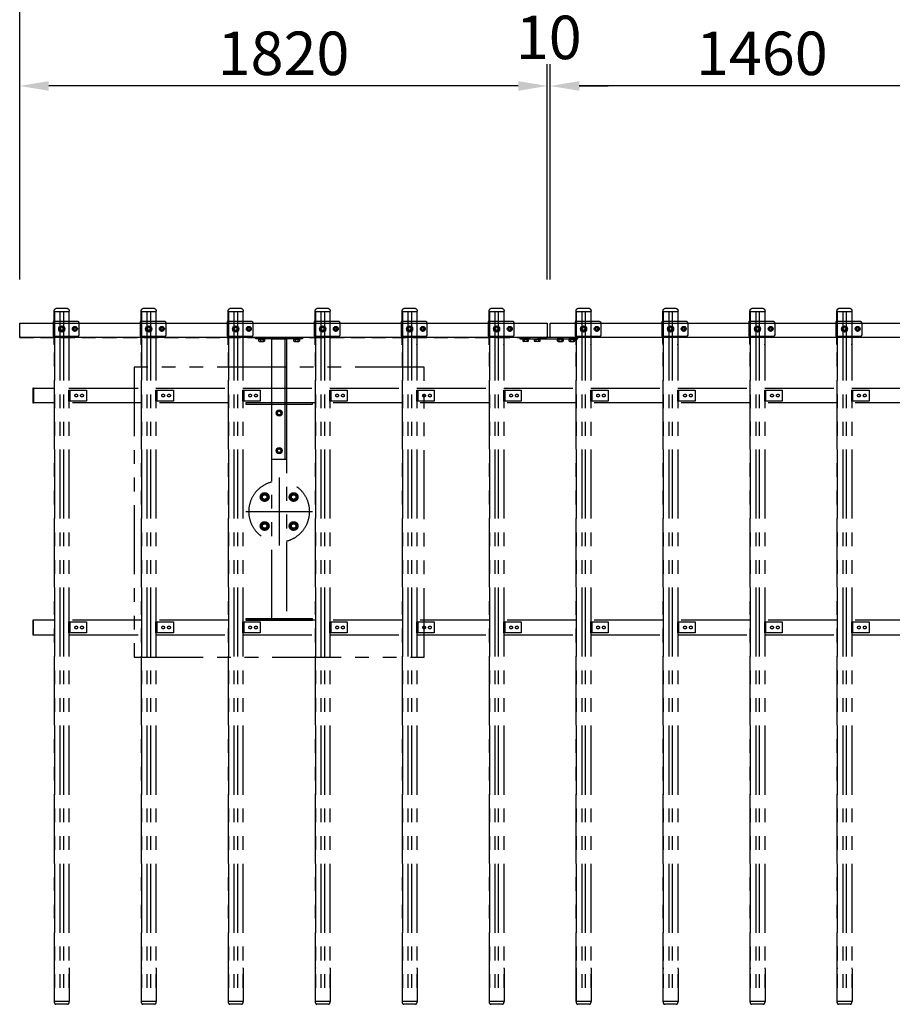
# Model space of a CAD drawing. Extents: x 7535 to 29045, y 18691 to 33541.
# Drawn here: x 9090 to 12100, y 27934 to 31330 of the extents above; entities that cross this region are included whole.
import ezdxf

# ---------------------------------------------------------------- set-up
doc = ezdxf.new("R2010")
doc.units = 0
doc.header["$LTSCALE"] = 15
for name, pattern in [('CENTER2', [28.575, 19.05, -3.175, 3.175, -3.175]), ('HIDDEN2', [4.7625, 3.175, -1.5875]), ('PHANTOM2', [31.75, 15.875, -3.175, 3.175, -3.175, 3.175, -3.175])]:
    doc.linetypes.add(name, pattern=pattern)
doc.layers.get('DEFPOINTS').update_dxf_attribs({"linetype": 'CONTINUOUS'})
for name, color, linetype in [('P002', 181, 'CONTINUOUS'), ('P003', 231, 'CONTINUOUS'), ('P005', 91, 'CONTINUOUS'), ('P006', 141, 'CONTINUOUS'), ('P020', 121, 'CONTINUOUS'), ('P906', 145, 'CONTINUOUS'), ('P909', 55, 'CONTINUOUS'), ('P_1CENTER', 2, 'CONTINUOUS'), ('P_2DIM', 6, 'CONTINUOUS')]:
    doc.layers.add(name, color=color, linetype=linetype)
doc.styles.add('BIGFONT', font='simplex.shx', dxfattribs={"bigfont": 'bigfont.shx'})
doc.dimstyles.new('DIMBIGFONT$0', dxfattribs={"dimscale": 50, "dimtxt": 3, "dimasz": 2, "dimexe": 1.5, "dimexo": 3, "dimgap": 0.75, "dimtad": 1, "dimdec": 1, "dimdsep": 46, "dimtxsty": 'BIGFONT', "dimsah": 1, "dimcen": 0, "dimclrt": 230, "dimadec": 1, "dimazin": 2, "dimtfac": 0.6, "dimtdec": 1, "dimtofl": 0, "dimtmove": 2, "dimatfit": 3, "dimfxl": 0, "dimtvp": 1, "dimtolj": 1, "dimarcsym": 0})

# ---------------------------------------------------------------- blocks, each defined once
blk = doc.blocks.new('*D6')
at = {"layer": 'DEFPOINTS', "color": 0}
for p in [(9089.9, 31101.9), (9089.9, 30283.8), (10909.9, 30283.8)]:
    blk.add_point(p, dxfattribs=at)
at = {"layer": 'P_2DIM', "color": 0, "lineweight": -2}
for p, q in [((9089.9, 30433.8), (9089.9, 31176.9)), ((10909.9, 30433.8), (10909.9, 31176.9)), ((10809.9, 31101.9), (9189.9, 31101.9))]:
    blk.add_line(p, q, dxfattribs=at)
at = {"layer": 'P_2DIM', "color": 0}
for points in [[(9189.9, 31118.5), (9189.9, 31085.2), (9089.9, 31101.9)], [(10809.9, 31118.5), (10809.9, 31085.2), (10909.9, 31101.9)]]:
    blk.add_solid(points, dxfattribs=at)
at = {"layer": 'P_2DIM', "color": 230, "insert": (9999.9, 31214.4), "char_height": 150, "attachment_point": 5, "style": 'BIGFONT'}
blk.add_mtext('\\A1;1820', dxfattribs=at)
blk = doc.blocks.new('*D10')
at = {"layer": 'DEFPOINTS', "color": 0}
for p in [(10909.9, 31101.9), (10909.9, 30283.8), (10919.9, 30283.8)]:
    blk.add_point(p, dxfattribs=at)
at = {"layer": 'P_2DIM', "color": 0, "lineweight": -2}
for p, q in [((10909.9, 30433.8), (10909.9, 31176.9)), ((10919.9, 30433.8), (10919.9, 31176.9)), ((10809.9, 31101.9), (10709.9, 31101.9)), ((11019.9, 31101.9), (11119.9, 31101.9))]:
    blk.add_line(p, q, dxfattribs=at)
at = {"layer": 'P_2DIM', "color": 0}
for points in [[(10809.9, 31118.5), (10809.9, 31085.2), (10909.9, 31101.9)], [(11019.9, 31118.5), (11019.9, 31085.2), (10919.9, 31101.9)]]:
    blk.add_solid(points, dxfattribs=at)
at = {"layer": 'P_2DIM', "color": 230, "insert": (10914.9, 31269.4), "char_height": 150, "attachment_point": 5, "style": 'BIGFONT'}
blk.add_mtext('\\A1;10', dxfattribs=at)
blk = doc.blocks.new('ACADutil02241802-496')
at = {"layer": 'P020'}
blk.add_lwpolyline([(-6.5, 3.8), (-6.5, -3.8), (0, -7.5), (6.5, -3.8), (6.5, 3.8), (0, 7.5)], close=True, dxfattribs=at)
for radius in [8.5, 6.5, 4]:
    blk.add_circle((0, 0), radius, dxfattribs=at)
blk = doc.blocks.new('ACADutil2241802-2435')
at = {"layer": 'P020'}
blk.add_lwpolyline([(-8.5, 4.9), (-8.5, -4.9), (0, -9.8), (8.5, -4.9), (8.5, 4.9), (0, 9.8)], close=True, dxfattribs=at)
for radius in [10.5, 8.5, 5]:
    blk.add_circle((0, 0), radius, dxfattribs=at)
blk = doc.blocks.new('*D9')
at = {"layer": 'DEFPOINTS', "color": 0}
for p in [(10919.9, 31101.9), (10919.9, 30283.8), (12379.9, 30283.8)]:
    blk.add_point(p, dxfattribs=at)
at = {"layer": 'P_2DIM', "color": 0, "lineweight": -2}
for p, q in [((10919.9, 30433.8), (10919.9, 31176.9)), ((12379.9, 30433.8), (12379.9, 31176.9)), ((12279.9, 31101.9), (11019.9, 31101.9))]:
    blk.add_line(p, q, dxfattribs=at)
at = {"layer": 'P_2DIM', "color": 0}
for points in [[(11019.9, 31118.5), (11019.9, 31085.2), (10919.9, 31101.9)], [(12279.9, 31118.5), (12279.9, 31085.2), (12379.9, 31101.9)]]:
    blk.add_solid(points, dxfattribs=at)
at = {"layer": 'P_2DIM', "color": 230, "insert": (11649.9, 31214.4), "char_height": 150, "attachment_point": 5, "style": 'BIGFONT'}
blk.add_mtext('\\A1;1460', dxfattribs=at)
blk = doc.blocks.new('*D14')
at = {"layer": 'DEFPOINTS', "color": 0}
for p in [(17509.9, 31394.9), (9089.9, 30283.8), (17509.9, 30283.8)]:
    blk.add_point(p, dxfattribs=at)
at = {"layer": 'P_2DIM', "color": 0, "lineweight": -2}
for p, q in [((9089.9, 30433.8), (9089.9, 31469.9)), ((17509.9, 30433.8), (17509.9, 31469.9)), ((9189.9, 31394.9), (17409.9, 31394.9))]:
    blk.add_line(p, q, dxfattribs=at)
at = {"layer": 'P_2DIM', "color": 0}
for points in [[(9189.9, 31411.6), (9189.9, 31378.3), (9089.9, 31394.9)], [(17409.9, 31411.6), (17409.9, 31378.3), (17509.9, 31394.9)]]:
    blk.add_solid(points, dxfattribs=at)
at = {"layer": 'P_2DIM', "color": 230, "insert": (13299.9, 31507.4), "char_height": 150, "attachment_point": 5, "style": 'BIGFONT'}
blk.add_mtext('\\A1;8420', dxfattribs=at)

msp = doc.modelspace()

# ---------------------------------------------------------------- linework, layer by layer
at = {"layer": 'P002'}
for p, q in [((9205.43, 30288.79), (9205.43, 30238.79)), ((9290.43, 30288.79), (9205.43, 30288.79)), ((9295.43, 30243.79), (9295.43, 30283.79)), ((9590.43, 30288.79), (9505.43, 30288.79)), ((9505.43, 30288.79), (9505.43, 30238.79)), ((9595.43, 30243.79), (9595.43, 30283.79)), ((9890.43, 30288.79), (9805.43, 30288.79)), ((9805.43, 30288.79), (9805.43, 30238.79)), ((9895.43, 30243.79), (9895.43, 30283.79)), ((10190.43, 30288.79), (10105.43, 30288.79)), ((10105.43, 30288.79), (10105.43, 30238.79)), ((10195.43, 30243.79), (10195.43, 30283.79)), ((10490.43, 30288.79), (10405.43, 30288.79)), ((10405.43, 30288.79), (10405.43, 30238.79)), ((10495.43, 30243.79), (10495.43, 30283.79)), ((10790.43, 30288.79), (10705.43, 30288.79)), ((10705.43, 30288.79), (10705.43, 30238.79)), ((10795.43, 30243.79), (10795.43, 30283.79)), ((11090.43, 30288.79), (11005.43, 30288.79)), ((11005.43, 30288.79), (11005.43, 30238.79)), ((11095.43, 30243.79), (11095.43, 30283.79)), ((11390.43, 30288.79), (11305.43, 30288.79)), ((11305.43, 30288.79), (11305.43, 30238.79)), ((11395.43, 30243.79), (11395.43, 30283.79)), ((11690.43, 30288.79), (11605.43, 30288.79)), ((11605.43, 30288.79), (11605.43, 30238.79)), ((11695.43, 30243.79), (11695.43, 30283.79)), ((11990.43, 30288.79), (11905.43, 30288.79)), ((11905.43, 30288.79), (11905.43, 30238.79)), ((11995.43, 30243.79), (11995.43, 30283.79)), ((9205.43, 30238.79), (9290.43, 30238.79)), ((9505.43, 30238.79), (9590.43, 30238.79)), ((9805.43, 30238.79), (9890.43, 30238.79)), ((10105.43, 30238.79), (10190.43, 30238.79)), ((10405.43, 30238.79), (10490.43, 30238.79)), ((10705.43, 30238.79), (10790.43, 30238.79)), ((11005.43, 30238.79), (11090.43, 30238.79)), ((11305.43, 30238.79), (11390.43, 30238.79)), ((11605.43, 30238.79), (11690.43, 30238.79)), ((11905.43, 30238.79), (11990.43, 30238.79))]:
    msp.add_line(p, q, dxfattribs=at)
for centre, start, end in [((9290.43, 30283.79), 0, 90), ((9590.43, 30283.79), 0, 90), ((9890.43, 30283.79), 0, 90), ((10190.43, 30283.79), 0, 90), ((10490.43, 30283.79), 0, 90), ((10790.43, 30283.79), 0, 90), ((11090.43, 30283.79), 0, 90), ((11390.43, 30283.79), 0, 90), ((11690.43, 30283.79), 0, 90), ((11990.43, 30283.79), 0, 90), ((9290.43, 30243.79), 270, 0), ((9590.43, 30243.79), 270, 0), ((9890.43, 30243.79), 270, 0), ((10190.43, 30243.79), 270, 0), ((10490.43, 30243.79), 270, 0), ((10790.43, 30243.79), 270, 0), ((11090.43, 30243.79), 270, 0), ((11390.43, 30243.79), 270, 0), ((11690.43, 30243.79), 270, 0), ((11990.43, 30243.79), 270, 0)]:
    msp.add_arc(centre, 5, start, end, dxfattribs=at)
at = {"layer": 'P003'}
for p, q in [((9914.43, 30229.29), (9914.43, 30227.29)), ((9935.43, 30229.29), (9914.43, 30229.29)), ((9914.43, 30229.29), (9914.43, 30227.29)), ((9935.43, 30229.29), (9914.43, 30229.29)), ((9914.43, 30227.29), (9935.43, 30227.29)), ((9914.43, 30227.29), (9935.43, 30227.29)), ((9915.11, 30227.29), (9934.74, 30227.29)), ((9915.11, 30221.09), (9915.11, 30227.29)), ((9915.11, 30227.29), (9934.74, 30227.29)), ((9915.11, 30221.09), (9915.11, 30227.29)), ((9917.57, 30220.29), (9932.29, 30220.29)), ((9917.57, 30220.29), (9932.29, 30220.29)), ((9920.02, 30227.29), (9920.02, 30221.09)), ((9920.02, 30227.29), (9920.02, 30221.09)), ((9929.83, 30227.29), (9929.83, 30221.09)), ((9929.83, 30227.29), (9929.83, 30221.09)), ((9934.74, 30227.29), (9934.74, 30221.09)), ((9934.74, 30227.29), (9934.74, 30221.09)), ((9935.43, 30227.29), (9935.43, 30229.29)), ((9935.43, 30227.29), (9935.43, 30229.29)), ((10034.43, 30229.29), (10034.43, 30227.29)), ((10055.43, 30229.29), (10034.43, 30229.29)), ((10034.43, 30229.29), (10034.43, 30227.29)), ((10055.43, 30229.29), (10034.43, 30229.29)), ((10034.43, 30227.29), (10055.43, 30227.29)), ((10034.43, 30227.29), (10055.43, 30227.29)), ((10035.11, 30227.29), (10054.74, 30227.29)), ((10035.11, 30221.09), (10035.11, 30227.29)), ((10035.11, 30227.29), (10054.74, 30227.29)), ((10035.11, 30221.09), (10035.11, 30227.29)), ((10037.57, 30220.29), (10052.29, 30220.29)), ((10037.57, 30220.29), (10052.29, 30220.29)), ((10040.02, 30227.29), (10040.02, 30221.09)), ((10040.02, 30227.29), (10040.02, 30221.09)), ((10049.83, 30227.29), (10049.83, 30221.09)), ((10049.83, 30227.29), (10049.83, 30221.09)), ((10054.74, 30227.29), (10054.74, 30221.09)), ((10054.74, 30227.29), (10054.74, 30221.09)), ((10055.43, 30227.29), (10055.43, 30229.29)), ((10055.43, 30227.29), (10055.43, 30229.29)), ((10824.43, 30229.29), (10845.43, 30229.29)), ((10824.43, 30229.29), (10845.43, 30229.29)), ((10824.43, 30227.29), (10824.43, 30229.29)), ((10824.43, 30227.29), (10824.43, 30229.29)), ((10845.43, 30227.29), (10824.43, 30227.29)), ((10845.43, 30227.29), (10824.43, 30227.29)), ((10844.74, 30227.29), (10825.11, 30227.29)), ((10844.74, 30227.29), (10825.11, 30227.29)), ((10825.11, 30227.29), (10825.11, 30221.09)), ((10825.11, 30227.29), (10825.11, 30221.09)), ((10842.29, 30220.29), (10827.57, 30220.29)), ((10842.29, 30220.29), (10827.57, 30220.29)), ((10830.02, 30227.29), (10830.02, 30221.09)), ((10830.02, 30227.29), (10830.02, 30221.09)), ((10839.83, 30227.29), (10839.83, 30221.09)), ((10839.83, 30227.29), (10839.83, 30221.09)), ((10844.74, 30221.09), (10844.74, 30227.29)), ((10844.74, 30221.09), (10844.74, 30227.29)), ((10845.43, 30229.29), (10845.43, 30227.29)), ((10845.43, 30229.29), (10845.43, 30227.29)), ((10864.43, 30227.29), (10864.43, 30229.29)), ((10864.43, 30229.29), (10885.43, 30229.29)), ((10864.43, 30227.29), (10864.43, 30229.29)), ((10864.43, 30229.29), (10885.43, 30229.29)), ((10885.43, 30227.29), (10864.43, 30227.29)), ((10885.43, 30227.29), (10864.43, 30227.29)), ((10865.11, 30227.29), (10865.11, 30221.09)), ((10884.74, 30227.29), (10865.11, 30227.29)), ((10865.11, 30227.29), (10865.11, 30221.09)), ((10884.74, 30227.29), (10865.11, 30227.29)), ((10882.29, 30220.29), (10867.57, 30220.29)), ((10882.29, 30220.29), (10867.57, 30220.29)), ((10870.02, 30227.29), (10870.02, 30221.09)), ((10870.02, 30227.29), (10870.02, 30221.09)), ((10879.83, 30227.29), (10879.83, 30221.09)), ((10879.83, 30227.29), (10879.83, 30221.09)), ((10884.74, 30221.09), (10884.74, 30227.29)), ((10884.74, 30221.09), (10884.74, 30227.29)), ((10885.43, 30229.29), (10885.43, 30227.29)), ((10885.43, 30229.29), (10885.43, 30227.29)), ((10965.43, 30229.29), (10944.43, 30229.29)), ((10965.43, 30229.29), (10944.43, 30229.29)), ((10944.43, 30229.29), (10944.43, 30227.29)), ((10944.43, 30229.29), (10944.43, 30227.29)), ((10944.43, 30227.29), (10965.43, 30227.29)), ((10944.43, 30227.29), (10965.43, 30227.29)), ((10945.11, 30227.29), (10964.74, 30227.29)), ((10945.11, 30221.09), (10945.11, 30227.29)), ((10945.11, 30227.29), (10964.74, 30227.29)), ((10945.11, 30221.09), (10945.11, 30227.29)), ((10947.57, 30220.29), (10962.29, 30220.29)), ((10947.57, 30220.29), (10962.29, 30220.29)), ((10950.02, 30227.29), (10950.02, 30221.09)), ((10950.02, 30227.29), (10950.02, 30221.09)), ((10959.83, 30227.29), (10959.83, 30221.09)), ((10959.83, 30227.29), (10959.83, 30221.09)), ((10964.74, 30227.29), (10964.74, 30221.09)), ((10964.74, 30227.29), (10964.74, 30221.09)), ((10965.43, 30227.29), (10965.43, 30229.29)), ((10965.43, 30227.29), (10965.43, 30229.29)), ((11005.43, 30229.29), (10984.43, 30229.29)), ((11005.43, 30229.29), (10984.43, 30229.29)), ((10984.43, 30229.29), (10984.43, 30227.29)), ((11005.43, 30229.29), (10984.43, 30229.29)), ((10984.43, 30229.29), (10984.43, 30227.29)), ((11005.43, 30229.29), (10984.43, 30229.29)), ((10984.43, 30227.29), (11005.43, 30227.29)), ((10984.43, 30227.29), (11005.43, 30227.29)), ((10985.11, 30227.29), (11004.74, 30227.29)), ((10985.11, 30221.09), (10985.11, 30227.29)), ((10985.11, 30227.29), (11004.74, 30227.29)), ((10985.11, 30221.09), (10985.11, 30227.29)), ((10987.57, 30220.29), (11002.29, 30220.29)), ((10987.57, 30220.29), (11002.29, 30220.29)), ((10990.02, 30227.29), (10990.02, 30221.09)), ((10990.02, 30227.29), (10990.02, 30221.09)), ((10999.83, 30227.29), (10999.83, 30221.09)), ((10999.83, 30227.29), (10999.83, 30221.09)), ((11004.74, 30227.29), (11004.74, 30221.09)), ((11004.74, 30227.29), (11004.74, 30221.09)), ((11005.43, 30227.29), (11005.43, 30229.29)), ((11005.43, 30227.29), (11005.43, 30229.29))]:
    msp.add_line(p, q, dxfattribs=at)
for centre, radius, start, end in [((9917.57, 30224.46), 4.16, 233.88464, 306.11536), ((9917.57, 30224.46), 4.16, 233.88464, 306.11536), ((9924.93, 30235.74), 15.45, 251.48256, 288.51744), ((9924.93, 30235.74), 15.45, 251.48256, 288.51744), ((9932.29, 30224.46), 4.16, 233.88464, 306.11536), ((9932.29, 30224.46), 4.16, 233.88464, 306.11536), ((10037.57, 30224.46), 4.16, 233.88464, 306.11536), ((10037.57, 30224.46), 4.16, 233.88464, 306.11536), ((10044.93, 30235.74), 15.45, 251.48256, 288.51744), ((10044.93, 30235.74), 15.45, 251.48256, 288.51744), ((10052.29, 30224.46), 4.16, 233.88464, 306.11536), ((10052.29, 30224.46), 4.16, 233.88464, 306.11536), ((10827.57, 30224.46), 4.16, 233.88464, 306.11536), ((10827.57, 30224.46), 4.16, 233.88464, 306.11536), ((10834.93, 30235.74), 15.45, 251.48256, 288.51744), ((10834.93, 30235.74), 15.45, 251.48256, 288.51744), ((10842.29, 30224.46), 4.16, 233.88464, 306.11536), ((10842.29, 30224.46), 4.16, 233.88464, 306.11536), ((10867.57, 30224.46), 4.16, 233.88464, 306.11536), ((10867.57, 30224.46), 4.16, 233.88464, 306.11536), ((10874.93, 30235.74), 15.45, 251.48256, 288.51744), ((10874.93, 30235.74), 15.45, 251.48256, 288.51744), ((10882.29, 30224.46), 4.16, 233.88464, 306.11536), ((10882.29, 30224.46), 4.16, 233.88464, 306.11536), ((10947.57, 30224.46), 4.16, 233.88464, 306.11536), ((10947.57, 30224.46), 4.16, 233.88464, 306.11536), ((10954.93, 30235.74), 15.45, 251.48256, 288.51744), ((10954.93, 30235.74), 15.45, 251.48256, 288.51744), ((10962.29, 30224.46), 4.16, 233.88464, 306.11536), ((10962.29, 30224.46), 4.16, 233.88464, 306.11536), ((10987.57, 30224.46), 4.16, 233.88464, 306.11536), ((10987.57, 30224.46), 4.16, 233.88464, 306.11536), ((10994.93, 30235.74), 15.45, 251.48256, 288.51744), ((10994.93, 30235.74), 15.45, 251.48256, 288.51744), ((11002.29, 30224.46), 4.16, 233.88464, 306.11536), ((11002.29, 30224.46), 4.16, 233.88464, 306.11536)]:
    msp.add_arc(centre, radius, start, end, dxfattribs=at)
at = {"layer": 'P005'}
for p, q in [((11014.93, 30233.79), (10814.93, 30233.79)), ((10814.93, 30233.79), (10814.93, 30229.29)), ((11014.93, 30229.29), (11014.93, 30233.79)), ((10814.93, 30229.29), (11014.93, 30229.29))]:
    msp.add_line(p, q, dxfattribs=at)
for points in [[(9976.43, 29978.7), (9976.43, 29968.88), (9984.93, 29963.98), (9993.43, 29968.88), (9993.43, 29978.7), (9984.93, 29983.61)], [(9976.43, 29848.7), (9976.43, 29838.88), (9984.93, 29833.98), (9993.43, 29838.88), (9993.43, 29848.7), (9984.93, 29853.61)]]:
    msp.add_lwpolyline(points, close=True, dxfattribs=at)
for centre, radius in [((9984.93, 29973.79), 10.5), ((9984.93, 29973.79), 8.5), ((9984.93, 29843.79), 10.5), ((9984.93, 29843.79), 8.5)]:
    msp.add_circle(centre, radius, dxfattribs=at)
at = {"layer": 'P006'}
for p, q in [((9089.93, 30283.79), (10909.93, 30283.79)), ((9089.93, 30233.79), (9089.93, 30283.79)), ((10909.93, 30283.79), (10909.93, 30233.79)), ((10909.93, 30233.79), (9089.93, 30233.79)), ((9904.93, 30229.29), (9904.93, 30233.79)), ((9904.93, 30233.79), (10064.93, 30233.79)), ((10064.93, 30233.79), (10064.93, 30229.29)), ((10064.93, 30229.29), (9904.93, 30229.29))]:
    msp.add_line(p, q, dxfattribs=at)
for points in [[(10919.93, 30283.79), (12379.93, 30283.79), (12379.93, 30233.79), (10919.93, 30233.79)], [(9959.93, 30229.29), (10009.93, 30229.29), (10009.93, 29813.79), (9959.93, 29813.79)], [(10005.93, 30229.29), (10009.93, 30229.29), (10009.93, 29813.79), (10005.93, 29813.79)]]:
    msp.add_lwpolyline(points, close=True, dxfattribs=at)
for centre in [(9984.93, 29973.79), (9984.93, 29843.79)]:
    msp.add_circle(centre, 6, dxfattribs=at)
at = {"layer": 'P906', "linetype": 'HIDDEN2'}
for p, q in [((9089.93, 30237.79), (9089.93, 30233.79)), ((9089.93, 30233.79), (10909.93, 30233.79)), ((10909.93, 30233.79), (10909.93, 30237.79))]:
    msp.add_line(p, q, dxfattribs=at)
at = {"layer": 'P909', "linetype": 'PHANTOM2'}
for p, q in [((9254.92, 30333.79), (9214.92, 30333.79)), ((9554.92, 30333.79), (9514.92, 30333.79)), ((9854.92, 30333.79), (9814.92, 30333.79)), ((10154.92, 30333.79), (10114.92, 30333.79)), ((10454.92, 30333.79), (10414.92, 30333.79)), ((10754.92, 30333.79), (10714.92, 30333.79)), ((11054.92, 30333.79), (11014.92, 30333.79)), ((11354.92, 30333.79), (11314.92, 30333.79)), ((11654.92, 30333.79), (11614.92, 30333.79)), ((11954.92, 30333.79), (11914.92, 30333.79)), ((9208.92, 30213.61), (9208.92, 30324.4)), ((9209.92, 30323.81), (9209.92, 27943.81)), ((9209.92, 27943.81), (9209.92, 30323.81)), ((9209.92, 30323.81), (9259.92, 30323.81)), ((9228.92, 30323.81), (9228.92, 27943.81)), ((9240.92, 30323.81), (9240.92, 27943.81)), ((9259.92, 30323.81), (9259.92, 27943.81)), ((9259.92, 30323.81), (9259.92, 27943.81)), ((9260.92, 30213.61), (9260.92, 30324.4)), ((9508.92, 30213.61), (9508.92, 30324.4)), ((9509.92, 30323.81), (9509.92, 27943.81)), ((9509.92, 27943.81), (9509.92, 30323.81)), ((9509.92, 30323.81), (9559.92, 30323.81)), ((9528.92, 30323.81), (9528.92, 27943.81)), ((9540.92, 30323.81), (9540.92, 27943.81)), ((9559.92, 30323.81), (9559.92, 27943.81)), ((9559.92, 30323.81), (9559.92, 27943.81)), ((9560.92, 30213.61), (9560.92, 30324.4)), ((9808.92, 30213.61), (9808.92, 30324.4)), ((9809.92, 30323.81), (9809.92, 27943.81)), ((9809.92, 27943.81), (9809.92, 30323.81)), ((9809.92, 30323.81), (9859.92, 30323.81)), ((9828.92, 30323.81), (9828.92, 27943.81)), ((9840.92, 30323.81), (9840.92, 27943.81)), ((9859.92, 30323.81), (9859.92, 27943.81)), ((9859.92, 30323.81), (9859.92, 27943.81)), ((9860.92, 30213.61), (9860.92, 30324.4)), ((10108.92, 30213.61), (10108.92, 30324.4)), ((10109.92, 30323.81), (10109.92, 27943.81)), ((10109.92, 27943.81), (10109.92, 30323.81)), ((10109.92, 30323.81), (10159.92, 30323.81)), ((10128.92, 30323.81), (10128.92, 27943.81)), ((10140.92, 30323.81), (10140.92, 27943.81)), ((10159.92, 30323.81), (10159.92, 27943.81)), ((10159.92, 30323.81), (10159.92, 27943.81)), ((10160.92, 30213.61), (10160.92, 30324.4)), ((10408.92, 30213.61), (10408.92, 30324.4)), ((10409.92, 30323.81), (10409.92, 27943.81)), ((10409.92, 27943.81), (10409.92, 30323.81)), ((10409.92, 30323.81), (10459.92, 30323.81)), ((10428.92, 30323.81), (10428.92, 27943.81)), ((10440.92, 30323.81), (10440.92, 27943.81)), ((10459.92, 30323.81), (10459.92, 27943.81)), ((10459.92, 30323.81), (10459.92, 27943.81)), ((10460.92, 30213.61), (10460.92, 30324.4)), ((10708.92, 30213.61), (10708.92, 30324.4)), ((10709.92, 30323.81), (10709.92, 27943.81)), ((10709.92, 27943.81), (10709.92, 30323.81)), ((10709.92, 30323.81), (10759.92, 30323.81)), ((10728.92, 30323.81), (10728.92, 27943.81)), ((10740.92, 30323.81), (10740.92, 27943.81)), ((10759.92, 30323.81), (10759.92, 27943.81)), ((10759.92, 30323.81), (10759.92, 27943.81)), ((10760.92, 30213.61), (10760.92, 30324.4)), ((11008.92, 30213.61), (11008.92, 30324.4)), ((11009.92, 30323.81), (11009.92, 27943.81)), ((11009.92, 27943.81), (11009.92, 30323.81)), ((11009.92, 30323.81), (11059.92, 30323.81)), ((11028.92, 30323.81), (11028.92, 27943.81)), ((11040.92, 30323.81), (11040.92, 27943.81)), ((11059.92, 30323.81), (11059.92, 27943.81)), ((11059.92, 30323.81), (11059.92, 27943.81)), ((11060.92, 30213.61), (11060.92, 30324.4)), ((11308.92, 30213.61), (11308.92, 30324.4)), ((11309.92, 30323.81), (11309.92, 27943.81)), ((11309.92, 27943.81), (11309.92, 30323.81)), ((11309.92, 30323.81), (11359.92, 30323.81)), ((11328.92, 30323.81), (11328.92, 27943.81)), ((11340.92, 30323.81), (11340.92, 27943.81)), ((11359.92, 30323.81), (11359.92, 27943.81)), ((11359.92, 30323.81), (11359.92, 27943.81)), ((11360.92, 30213.61), (11360.92, 30324.4)), ((11608.92, 30213.61), (11608.92, 30324.4)), ((11609.92, 30323.81), (11609.92, 27943.81)), ((11609.92, 27943.81), (11609.92, 30323.81)), ((11609.92, 30323.81), (11659.92, 30323.81)), ((11628.92, 30323.81), (11628.92, 27943.81)), ((11640.92, 30323.81), (11640.92, 27943.81)), ((11659.92, 30323.81), (11659.92, 27943.81)), ((11659.92, 30323.81), (11659.92, 27943.81)), ((11660.92, 30213.61), (11660.92, 30324.4)), ((11908.92, 30213.61), (11908.92, 30324.4)), ((11909.92, 30323.81), (11909.92, 27943.81)), ((11909.92, 27943.81), (11909.92, 30323.81)), ((11909.92, 30323.81), (11959.92, 30323.81)), ((11928.92, 30323.81), (11928.92, 27943.81)), ((11940.92, 30323.81), (11940.92, 27943.81)), ((11959.92, 30323.81), (11959.92, 27943.81)), ((11959.92, 30323.81), (11959.92, 27943.81)), ((11960.92, 30213.61), (11960.92, 30324.4)), ((10484.92, 30131.61), (9484.92, 30131.61)), ((9484.92, 30131.61), (9484.92, 29131.61)), ((10484.92, 29131.61), (10484.92, 30131.61)), ((9134.93, 30058.29), (9134.93, 30009.29)), ((9137.23, 30059.29), (9135.93, 30059.29)), ((9137.43, 30008.49), (9137.43, 30059.09)), ((9137.43, 30058.79), (9137.93, 30058.79)), ((9137.93, 30058.79), (9137.93, 30008.79)), ((9137.93, 30058.79), (9209.92, 30058.79)), ((9137.93, 30008.79), (9137.93, 30058.79)), ((9259.92, 30058.79), (9509.92, 30058.79)), ((9259.92, 30052.79), (9319.92, 30052.79)), ((9259.92, 30014.79), (9259.92, 30052.79)), ((9262.92, 30052.79), (9262.92, 30014.79)), ((9319.92, 30052.79), (9319.92, 30014.79)), ((9559.92, 30058.79), (9809.92, 30058.79)), ((9559.92, 30052.79), (9619.92, 30052.79)), ((9559.92, 30014.79), (9559.92, 30052.79)), ((9562.92, 30052.79), (9562.92, 30014.79)), ((9619.92, 30052.79), (9619.92, 30014.79)), ((9859.92, 30058.79), (10109.92, 30058.79)), ((9859.92, 30052.79), (9919.92, 30052.79)), ((9859.92, 30014.79), (9859.92, 30052.79)), ((9862.92, 30052.79), (9862.92, 30014.79)), ((9919.92, 30052.79), (9919.92, 30014.79)), ((10159.92, 30058.79), (10409.92, 30058.79)), ((10159.92, 30052.79), (10219.92, 30052.79)), ((10159.92, 30014.79), (10159.92, 30052.79)), ((10162.92, 30052.79), (10162.92, 30014.79)), ((10219.92, 30052.79), (10219.92, 30014.79)), ((10459.92, 30058.79), (10709.92, 30058.79)), ((10459.92, 30052.79), (10519.92, 30052.79)), ((10459.92, 30014.79), (10459.92, 30052.79)), ((10462.92, 30052.79), (10462.92, 30014.79)), ((10519.92, 30052.79), (10519.92, 30014.79)), ((10759.92, 30058.79), (11009.92, 30058.79)), ((10759.92, 30052.79), (10819.92, 30052.79)), ((10759.92, 30014.79), (10759.92, 30052.79)), ((10762.92, 30052.79), (10762.92, 30014.79)), ((10819.92, 30052.79), (10819.92, 30014.79)), ((11059.92, 30058.79), (11309.92, 30058.79)), ((11059.92, 30052.79), (11119.92, 30052.79)), ((11059.92, 30014.79), (11059.92, 30052.79)), ((11062.92, 30052.79), (11062.92, 30014.79)), ((11119.92, 30052.79), (11119.92, 30014.79)), ((11359.92, 30058.79), (11609.92, 30058.79)), ((11359.92, 30052.79), (11419.92, 30052.79)), ((11359.92, 30014.79), (11359.92, 30052.79)), ((11362.92, 30052.79), (11362.92, 30014.79)), ((11419.92, 30052.79), (11419.92, 30014.79)), ((11659.92, 30058.79), (11909.92, 30058.79)), ((11659.92, 30052.79), (11719.92, 30052.79)), ((11659.92, 30014.79), (11659.92, 30052.79)), ((11662.92, 30052.79), (11662.92, 30014.79)), ((11719.92, 30052.79), (11719.92, 30014.79)), ((11959.92, 30058.79), (12209.92, 30058.79)), ((11959.92, 30052.79), (12019.92, 30052.79)), ((11959.92, 30014.79), (11959.92, 30052.79)), ((11962.92, 30052.79), (11962.92, 30014.79)), ((12019.92, 30052.79), (12019.92, 30014.79)), ((9135.93, 30008.29), (9137.23, 30008.29)), ((9137.43, 30008.79), (9137.93, 30008.79)), ((9209.92, 30008.79), (9137.93, 30008.79)), ((9319.92, 30014.79), (9259.92, 30014.79)), ((9509.92, 30008.79), (9259.92, 30008.79)), ((9619.92, 30014.79), (9559.92, 30014.79)), ((9809.92, 30008.79), (9559.92, 30008.79)), ((9919.92, 30014.79), (9859.92, 30014.79)), ((10109.92, 30008.79), (9859.92, 30008.79)), ((10099.92, 30008.79), (9869.92, 30008.79)), ((9869.92, 30008.79), (9869.92, 30004.29)), ((9869.92, 30004.29), (10099.92, 30004.29)), ((9959.92, 29263.29), (9959.92, 30004.29)), ((10009.92, 30004.29), (10009.92, 29263.29)), ((10099.92, 30004.29), (10099.92, 30008.79)), ((10219.92, 30014.79), (10159.92, 30014.79)), ((10409.92, 30008.79), (10159.92, 30008.79)), ((10519.92, 30014.79), (10459.92, 30014.79)), ((10709.92, 30008.79), (10459.92, 30008.79)), ((10819.92, 30014.79), (10759.92, 30014.79)), ((11009.92, 30008.79), (10759.92, 30008.79)), ((11119.92, 30014.79), (11059.92, 30014.79)), ((11309.92, 30008.79), (11059.92, 30008.79)), ((11419.92, 30014.79), (11359.92, 30014.79)), ((11609.92, 30008.79), (11359.92, 30008.79)), ((11719.92, 30014.79), (11659.92, 30014.79)), ((11909.92, 30008.79), (11659.92, 30008.79)), ((12019.92, 30014.79), (11959.92, 30014.79)), ((12209.92, 30008.79), (11959.92, 30008.79)), ((9934.92, 29697.65), (9922.92, 29690.72)), ((9922.92, 29690.72), (9922.92, 29676.86)), ((9946.92, 29690.72), (9934.92, 29697.65)), ((9946.92, 29676.86), (9946.92, 29690.72)), ((10034.92, 29697.65), (10022.92, 29690.72)), ((10022.92, 29690.72), (10022.92, 29676.86)), ((10046.92, 29690.72), (10034.92, 29697.65)), ((10046.92, 29676.86), (10046.92, 29690.72)), ((9922.92, 29676.86), (9934.92, 29669.94)), ((9934.92, 29669.94), (9946.92, 29676.86)), ((10022.92, 29676.86), (10034.92, 29669.94)), ((10034.92, 29669.94), (10046.92, 29676.86)), ((9934.92, 29597.65), (9922.92, 29590.72)), ((9922.92, 29590.72), (9922.92, 29576.86)), ((9946.92, 29590.72), (9934.92, 29597.65)), ((9946.92, 29576.86), (9946.92, 29590.72)), ((10034.92, 29597.65), (10022.92, 29590.72)), ((10022.92, 29590.72), (10022.92, 29576.86)), ((10046.92, 29590.72), (10034.92, 29597.65)), ((10046.92, 29576.86), (10046.92, 29590.72)), ((9922.92, 29576.86), (9934.92, 29569.94)), ((9934.92, 29569.94), (9946.92, 29576.86)), ((10022.92, 29576.86), (10034.92, 29569.94)), ((10034.92, 29569.94), (10046.92, 29576.86)), ((9134.93, 29258.29), (9134.93, 29209.29)), ((9137.23, 29259.29), (9135.93, 29259.29)), ((9137.43, 29208.49), (9137.43, 29259.09)), ((9137.43, 29258.79), (9137.93, 29258.79)), ((9137.93, 29208.79), (9137.93, 29258.79)), ((9209.92, 29258.79), (9137.93, 29258.79)), ((9137.93, 29208.79), (9137.93, 29258.79)), ((9509.92, 29258.79), (9259.92, 29258.79)), ((9259.92, 29252.79), (9319.92, 29252.79)), ((9259.92, 29214.79), (9259.92, 29252.79)), ((9259.92, 29252.79), (9319.92, 29252.79)), ((9259.92, 29214.79), (9259.92, 29252.79)), ((9262.92, 29252.79), (9262.92, 29214.79)), ((9262.92, 29252.79), (9262.92, 29214.79)), ((9319.92, 29252.79), (9319.92, 29214.79)), ((9319.92, 29252.79), (9319.92, 29214.79)), ((9809.92, 29258.79), (9559.92, 29258.79)), ((9559.92, 29252.79), (9619.92, 29252.79)), ((9559.92, 29214.79), (9559.92, 29252.79)), ((9559.92, 29252.79), (9619.92, 29252.79)), ((9559.92, 29214.79), (9559.92, 29252.79)), ((9562.92, 29252.79), (9562.92, 29214.79)), ((9562.92, 29252.79), (9562.92, 29214.79)), ((9619.92, 29252.79), (9619.92, 29214.79)), ((9619.92, 29252.79), (9619.92, 29214.79)), ((10109.92, 29258.79), (9859.92, 29258.79)), ((9859.92, 29252.79), (9919.92, 29252.79)), ((9859.92, 29214.79), (9859.92, 29252.79)), ((9859.92, 29252.79), (9919.92, 29252.79)), ((9859.92, 29214.79), (9859.92, 29252.79)), ((9862.92, 29252.79), (9862.92, 29214.79)), ((9862.92, 29252.79), (9862.92, 29214.79)), ((10099.92, 29263.29), (9869.92, 29263.29)), ((9869.92, 29263.29), (9869.92, 29258.79)), ((9869.92, 29258.79), (10099.92, 29258.79)), ((9919.92, 29252.79), (9919.92, 29214.79)), ((9919.92, 29252.79), (9919.92, 29214.79)), ((10099.92, 29258.79), (10099.92, 29263.29)), ((10409.92, 29258.79), (10159.92, 29258.79)), ((10159.92, 29252.79), (10219.92, 29252.79)), ((10159.92, 29214.79), (10159.92, 29252.79)), ((10159.92, 29252.79), (10219.92, 29252.79)), ((10159.92, 29214.79), (10159.92, 29252.79)), ((10162.92, 29252.79), (10162.92, 29214.79)), ((10162.92, 29252.79), (10162.92, 29214.79)), ((10219.92, 29252.79), (10219.92, 29214.79)), ((10219.92, 29252.79), (10219.92, 29214.79)), ((10709.92, 29258.79), (10459.92, 29258.79)), ((10459.92, 29252.79), (10519.92, 29252.79)), ((10459.92, 29214.79), (10459.92, 29252.79)), ((10459.92, 29252.79), (10519.92, 29252.79)), ((10459.92, 29214.79), (10459.92, 29252.79)), ((10462.92, 29252.79), (10462.92, 29214.79)), ((10462.92, 29252.79), (10462.92, 29214.79)), ((10519.92, 29252.79), (10519.92, 29214.79)), ((10519.92, 29252.79), (10519.92, 29214.79)), ((11009.92, 29258.79), (10759.92, 29258.79)), ((10759.92, 29252.79), (10819.92, 29252.79)), ((10759.92, 29214.79), (10759.92, 29252.79)), ((10759.92, 29252.79), (10819.92, 29252.79)), ((10759.92, 29214.79), (10759.92, 29252.79)), ((10762.92, 29252.79), (10762.92, 29214.79)), ((10762.92, 29252.79), (10762.92, 29214.79)), ((10819.92, 29252.79), (10819.92, 29214.79)), ((10819.92, 29252.79), (10819.92, 29214.79)), ((11309.92, 29258.79), (11059.92, 29258.79)), ((11059.92, 29252.79), (11119.92, 29252.79)), ((11059.92, 29214.79), (11059.92, 29252.79)), ((11059.92, 29252.79), (11119.92, 29252.79)), ((11059.92, 29214.79), (11059.92, 29252.79)), ((11062.92, 29252.79), (11062.92, 29214.79)), ((11062.92, 29252.79), (11062.92, 29214.79)), ((11119.92, 29252.79), (11119.92, 29214.79)), ((11119.92, 29252.79), (11119.92, 29214.79)), ((11609.92, 29258.79), (11359.92, 29258.79)), ((11359.92, 29252.79), (11419.92, 29252.79)), ((11359.92, 29214.79), (11359.92, 29252.79)), ((11359.92, 29252.79), (11419.92, 29252.79)), ((11359.92, 29214.79), (11359.92, 29252.79)), ((11362.92, 29252.79), (11362.92, 29214.79)), ((11362.92, 29252.79), (11362.92, 29214.79)), ((11419.92, 29252.79), (11419.92, 29214.79)), ((11419.92, 29252.79), (11419.92, 29214.79)), ((11909.92, 29258.79), (11659.92, 29258.79)), ((11659.92, 29252.79), (11719.92, 29252.79)), ((11659.92, 29214.79), (11659.92, 29252.79)), ((11659.92, 29252.79), (11719.92, 29252.79)), ((11659.92, 29214.79), (11659.92, 29252.79)), ((11662.92, 29252.79), (11662.92, 29214.79)), ((11662.92, 29252.79), (11662.92, 29214.79)), ((11719.92, 29252.79), (11719.92, 29214.79)), ((11719.92, 29252.79), (11719.92, 29214.79)), ((12209.92, 29258.79), (11959.92, 29258.79)), ((11959.92, 29252.79), (12019.92, 29252.79)), ((11959.92, 29214.79), (11959.92, 29252.79)), ((11959.92, 29252.79), (12019.92, 29252.79)), ((11959.92, 29214.79), (11959.92, 29252.79)), ((11962.92, 29252.79), (11962.92, 29214.79)), ((11962.92, 29252.79), (11962.92, 29214.79)), ((12019.92, 29252.79), (12019.92, 29214.79)), ((12019.92, 29252.79), (12019.92, 29214.79)), ((9319.92, 29214.79), (9259.92, 29214.79)), ((9319.92, 29214.79), (9259.92, 29214.79)), ((9619.92, 29214.79), (9559.92, 29214.79)), ((9619.92, 29214.79), (9559.92, 29214.79)), ((9919.92, 29214.79), (9859.92, 29214.79)), ((9919.92, 29214.79), (9859.92, 29214.79)), ((10219.92, 29214.79), (10159.92, 29214.79)), ((10219.92, 29214.79), (10159.92, 29214.79)), ((10519.92, 29214.79), (10459.92, 29214.79)), ((10519.92, 29214.79), (10459.92, 29214.79)), ((10819.92, 29214.79), (10759.92, 29214.79)), ((10819.92, 29214.79), (10759.92, 29214.79)), ((11119.92, 29214.79), (11059.92, 29214.79)), ((11119.92, 29214.79), (11059.92, 29214.79)), ((11419.92, 29214.79), (11359.92, 29214.79)), ((11419.92, 29214.79), (11359.92, 29214.79)), ((11719.92, 29214.79), (11659.92, 29214.79)), ((11719.92, 29214.79), (11659.92, 29214.79)), ((12019.92, 29214.79), (11959.92, 29214.79)), ((12019.92, 29214.79), (11959.92, 29214.79)), ((9135.93, 29208.29), (9137.23, 29208.29)), ((9137.43, 29208.79), (9137.93, 29208.79)), ((9137.93, 29208.79), (9209.92, 29208.79)), ((9259.92, 29208.79), (9509.92, 29208.79)), ((9559.92, 29208.79), (9809.92, 29208.79)), ((9859.92, 29208.79), (10109.92, 29208.79)), ((10159.92, 29208.79), (10409.92, 29208.79)), ((10459.92, 29208.79), (10709.92, 29208.79)), ((10759.92, 29208.79), (11009.92, 29208.79)), ((11059.92, 29208.79), (11309.92, 29208.79)), ((11359.92, 29208.79), (11609.92, 29208.79)), ((11659.92, 29208.79), (11909.92, 29208.79)), ((11959.92, 29208.79), (12209.92, 29208.79)), ((9484.92, 29131.61), (10484.92, 29131.61)), ((9208.92, 28054.01), (9208.92, 27943.21)), ((9260.92, 28054.01), (9260.92, 27943.21)), ((9508.92, 28054.01), (9508.92, 27943.21)), ((9560.92, 28054.01), (9560.92, 27943.21)), ((9808.92, 28054.01), (9808.92, 27943.21)), ((9860.92, 28054.01), (9860.92, 27943.21)), ((10108.92, 28054.01), (10108.92, 27943.21)), ((10160.92, 28054.01), (10160.92, 27943.21)), ((10408.92, 28054.01), (10408.92, 27943.21)), ((10460.92, 28054.01), (10460.92, 27943.21)), ((10708.92, 28054.01), (10708.92, 27943.21)), ((10760.92, 28054.01), (10760.92, 27943.21)), ((11008.92, 28054.01), (11008.92, 27943.21)), ((11060.92, 28054.01), (11060.92, 27943.21)), ((11308.92, 28054.01), (11308.92, 27943.21)), ((11360.92, 28054.01), (11360.92, 27943.21)), ((11608.92, 28054.01), (11608.92, 27943.21)), ((11660.92, 28054.01), (11660.92, 27943.21)), ((11908.92, 28054.01), (11908.92, 27943.21)), ((11960.92, 28054.01), (11960.92, 27943.21)), ((9259.92, 27943.81), (9209.92, 27943.81)), ((9254.92, 27933.82), (9214.92, 27933.82)), ((9559.92, 27943.81), (9509.92, 27943.81)), ((9554.92, 27933.82), (9514.92, 27933.82)), ((9859.92, 27943.81), (9809.92, 27943.81)), ((9854.92, 27933.82), (9814.92, 27933.82)), ((10159.92, 27943.81), (10109.92, 27943.81)), ((10154.92, 27933.82), (10114.92, 27933.82)), ((10459.92, 27943.81), (10409.92, 27943.81)), ((10454.92, 27933.82), (10414.92, 27933.82)), ((10759.92, 27943.81), (10709.92, 27943.81)), ((10754.92, 27933.82), (10714.92, 27933.82)), ((11059.92, 27943.81), (11009.92, 27943.81)), ((11054.92, 27933.82), (11014.92, 27933.82)), ((11359.92, 27943.81), (11309.92, 27943.81)), ((11354.92, 27933.82), (11314.92, 27933.82)), ((11659.92, 27943.81), (11609.92, 27943.81)), ((11654.92, 27933.82), (11614.92, 27933.82)), ((11959.92, 27943.81), (11909.92, 27943.81)), ((11954.92, 27933.82), (11914.92, 27933.82))]:
    msp.add_line(p, q, dxfattribs=at)
for centre, radius in [((9284.92, 30033.79), 4.8), ((9304.92, 30033.79), 4.8), ((9584.92, 30033.79), 4.8), ((9604.92, 30033.79), 4.8), ((9884.92, 30033.79), 4.8), ((9904.92, 30033.79), 4.8), ((10184.92, 30033.79), 4.8), ((10204.92, 30033.79), 4.8), ((10484.92, 30033.79), 4.8), ((10504.92, 30033.79), 4.8), ((10784.92, 30033.79), 4.8), ((10804.92, 30033.79), 4.8), ((11084.92, 30033.79), 4.8), ((11104.92, 30033.79), 4.8), ((11384.92, 30033.79), 4.8), ((11404.92, 30033.79), 4.8), ((11684.92, 30033.79), 4.8), ((11704.92, 30033.79), 4.8), ((11984.92, 30033.79), 4.8), ((12004.92, 30033.79), 4.8), ((9934.92, 29683.79), 15), ((9934.92, 29683.79), 12), ((9934.92, 29683.79), 8), ((10034.92, 29683.79), 15), ((10034.92, 29683.79), 12), ((10034.92, 29683.79), 8), ((9934.92, 29583.79), 15), ((9934.92, 29583.79), 12), ((9934.92, 29583.79), 8), ((10034.92, 29583.79), 15), ((10034.92, 29583.79), 12), ((10034.92, 29583.79), 8), ((9284.92, 29233.79), 4.8), ((9284.92, 29233.79), 4.8), ((9304.92, 29233.79), 4.8), ((9304.92, 29233.79), 4.8), ((9584.92, 29233.79), 4.8), ((9584.92, 29233.79), 4.8), ((9604.92, 29233.79), 4.8), ((9604.92, 29233.79), 4.8), ((9884.92, 29233.79), 4.8), ((9884.92, 29233.79), 4.8), ((9904.92, 29233.79), 4.8), ((9904.92, 29233.79), 4.8), ((10184.92, 29233.79), 4.8), ((10184.92, 29233.79), 4.8), ((10204.92, 29233.79), 4.8), ((10204.92, 29233.79), 4.8), ((10484.92, 29233.79), 4.8), ((10484.92, 29233.79), 4.8), ((10504.92, 29233.79), 4.8), ((10504.92, 29233.79), 4.8), ((10784.92, 29233.79), 4.8), ((10784.92, 29233.79), 4.8), ((10804.92, 29233.79), 4.8), ((10804.92, 29233.79), 4.8), ((11084.92, 29233.79), 4.8), ((11084.92, 29233.79), 4.8), ((11104.92, 29233.79), 4.8), ((11104.92, 29233.79), 4.8), ((11384.92, 29233.79), 4.8), ((11384.92, 29233.79), 4.8), ((11404.92, 29233.79), 4.8), ((11404.92, 29233.79), 4.8), ((11684.92, 29233.79), 4.8), ((11684.92, 29233.79), 4.8), ((11704.92, 29233.79), 4.8), ((11704.92, 29233.79), 4.8), ((11984.92, 29233.79), 4.8), ((11984.92, 29233.79), 4.8), ((12004.92, 29233.79), 4.8), ((12004.92, 29233.79), 4.8)]:
    msp.add_circle(centre, radius, dxfattribs=at)
for centre, radius, start, end in [((9135.93, 30058.29), 1, 90, 180), ((9137.23, 30059.09), 0.2, 0, 90), ((9135.93, 30009.29), 1, 180, 270), ((9137.23, 30008.49), 0.2, 270, 0), ((9984.92, 29633.79), 105, 103.77415, 256.22585), ((9984.92, 29633.79), 105, 283.77415, 76.22585), ((9135.93, 29258.29), 1, 90, 180), ((9137.23, 29259.09), 0.2, 0, 90), ((9135.93, 29209.29), 1, 180, 270), ((9137.23, 29208.49), 0.2, 270, 0)]:
    msp.add_arc(centre, radius, start, end, dxfattribs=at)
at = {"layer": 'P909', "linetype": 'PHANTOM2', "extrusion": (0, 0, -1)}
for centre, start_param, end_param in [((9214.92, 30324.4), 4.712389, 6.2831853), ((9254.92, 30324.4), 0, 1.5707963), ((9514.92, 30324.4), 4.712389, 6.2831853), ((9554.92, 30324.4), 0, 1.5707963), ((9814.92, 30324.4), 4.712389, 6.2831853), ((9854.92, 30324.4), 0, 1.5707963), ((10114.92, 30324.4), 4.712389, 6.2831853), ((10154.92, 30324.4), 0, 1.5707963), ((10414.92, 30324.4), 4.712389, 6.2831853), ((10454.92, 30324.4), 0, 1.5707963), ((10714.92, 30324.4), 4.712389, 6.2831853), ((10754.92, 30324.4), 0, 1.5707963), ((11014.92, 30324.4), 4.712389, 6.2831853), ((11054.92, 30324.4), 0, 1.5707963), ((11314.92, 30324.4), 4.712389, 6.2831853), ((11354.92, 30324.4), 0, 1.5707963), ((11614.92, 30324.4), 4.712389, 6.2831853), ((11654.92, 30324.4), 0, 1.5707963), ((11914.92, 30324.4), 4.712389, 6.2831853), ((11954.92, 30324.4), 0, 1.5707963), ((9214.92, 30213.61), 4.1267034, 4.712389), ((9514.92, 30213.61), 4.1267034, 4.712389), ((9814.92, 30213.61), 4.1267034, 4.712389), ((10114.92, 30213.61), 4.1267034, 4.712389), ((10414.92, 30213.61), 4.1267034, 4.712389), ((10714.92, 30213.61), 4.1267034, 4.712389), ((11014.92, 30213.61), 4.1267034, 4.712389), ((11314.92, 30213.61), 4.1267034, 4.712389), ((11614.92, 30213.61), 4.1267034, 4.712389), ((11914.92, 30213.61), 4.1267034, 4.712389), ((9254.92, 28054.01), 0.9851108, 1.5707963), ((9554.92, 28054.01), 0.9851108, 1.5707963), ((9854.92, 28054.01), 0.9851108, 1.5707963), ((10154.92, 28054.01), 0.9851108, 1.5707963), ((10454.92, 28054.01), 0.9851108, 1.5707963), ((10754.92, 28054.01), 0.9851108, 1.5707963), ((11054.92, 28054.01), 0.9851108, 1.5707963), ((11354.92, 28054.01), 0.9851108, 1.5707963), ((11654.92, 28054.01), 0.9851108, 1.5707963), ((11954.92, 28054.01), 0.9851108, 1.5707963)]:
    msp.add_ellipse(centre, major_axis=(0, 9.39), ratio=0.6390477, start_param=start_param, end_param=end_param, dxfattribs=at)
at = {"layer": 'P909', "linetype": 'PHANTOM2'}
for centre, start_param, end_param in [((9254.92, 30213.61), 4.1267034, 4.712389), ((9554.92, 30213.61), 4.1267034, 4.712389), ((9854.92, 30213.61), 4.1267034, 4.712389), ((10154.92, 30213.61), 4.1267034, 4.712389), ((10454.92, 30213.61), 4.1267034, 4.712389), ((10754.92, 30213.61), 4.1267034, 4.712389), ((11054.92, 30213.61), 4.1267034, 4.712389), ((11354.92, 30213.61), 4.1267034, 4.712389), ((11654.92, 30213.61), 4.1267034, 4.712389), ((11954.92, 30213.61), 4.1267034, 4.712389), ((9214.92, 28054.01), 0.9851108, 1.5707963), ((9514.92, 28054.01), 0.9851108, 1.5707963), ((9814.92, 28054.01), 0.9851108, 1.5707963), ((10114.92, 28054.01), 0.9851108, 1.5707963), ((10414.92, 28054.01), 0.9851108, 1.5707963), ((10714.92, 28054.01), 0.9851108, 1.5707963), ((11014.92, 28054.01), 0.9851108, 1.5707963), ((11314.92, 28054.01), 0.9851108, 1.5707963), ((11614.92, 28054.01), 0.9851108, 1.5707963), ((11914.92, 28054.01), 0.9851108, 1.5707963), ((9214.92, 27943.21), 1.5707963, 3.1415927), ((9254.92, 27943.21), 3.1415927, 4.712389), ((9514.92, 27943.21), 1.5707963, 3.1415927), ((9554.92, 27943.21), 3.1415927, 4.712389), ((9814.92, 27943.21), 1.5707963, 3.1415927), ((9854.92, 27943.21), 3.1415927, 4.712389), ((10114.92, 27943.21), 1.5707963, 3.1415927), ((10154.92, 27943.21), 3.1415927, 4.712389), ((10414.92, 27943.21), 1.5707963, 3.1415927), ((10454.92, 27943.21), 3.1415927, 4.712389), ((10714.92, 27943.21), 1.5707963, 3.1415927), ((10754.92, 27943.21), 3.1415927, 4.712389), ((11014.92, 27943.21), 1.5707963, 3.1415927), ((11054.92, 27943.21), 3.1415927, 4.712389), ((11314.92, 27943.21), 1.5707963, 3.1415927), ((11354.92, 27943.21), 3.1415927, 4.712389), ((11614.92, 27943.21), 1.5707963, 3.1415927), ((11654.92, 27943.21), 3.1415927, 4.712389), ((11914.92, 27943.21), 1.5707963, 3.1415927), ((11954.92, 27943.21), 3.1415927, 4.712389)]:
    msp.add_ellipse(centre, major_axis=(0, 9.39), ratio=0.6390477, start_param=start_param, end_param=end_param, dxfattribs=at)
at = {"layer": 'P_1CENTER', "linetype": 'CENTER2'}
for p, q in [((9984.92, 29751.42), (9984.92, 29516.17)), ((9870.26, 29633.79), (10099.57, 29633.79))]:
    msp.add_line(p, q, dxfattribs=at)

# ---------------------------------------------------------------- block references
at = {"layer": 'P020'}
for name, p in [('ACADutil2241802-2435', (9234.93, 30263.79)), ('ACADutil02241802-496', (9280.43, 30263.79)), ('ACADutil2241802-2435', (9534.93, 30263.79)), ('ACADutil02241802-496', (9580.43, 30263.79)), ('ACADutil2241802-2435', (9834.93, 30263.79)), ('ACADutil02241802-496', (9880.43, 30263.79)), ('ACADutil2241802-2435', (10134.93, 30263.79)), ('ACADutil02241802-496', (10180.43, 30263.79)), ('ACADutil2241802-2435', (10434.93, 30263.79)), ('ACADutil02241802-496', (10480.43, 30263.79)), ('ACADutil2241802-2435', (10734.93, 30263.79)), ('ACADutil02241802-496', (10780.43, 30263.79)), ('ACADutil2241802-2435', (11034.93, 30263.79)), ('ACADutil02241802-496', (11080.43, 30263.79)), ('ACADutil2241802-2435', (11334.93, 30263.79)), ('ACADutil02241802-496', (11380.43, 30263.79)), ('ACADutil2241802-2435', (11634.93, 30263.79)), ('ACADutil02241802-496', (11680.43, 30263.79)), ('ACADutil2241802-2435', (11934.93, 30263.79)), ('ACADutil02241802-496', (11980.43, 30263.79))]:
    msp.add_blockref(name, p, dxfattribs=at)

# ---------------------------------------------------------------- dimensions: what is measured, and where the dimension line sits
at = {"layer": 'P_2DIM'}
for base, p1, p2, picture, middle in [((17509.93, 31394.94), (9089.93, 30283.79), (17509.93, 30283.79), '*D14', (13299.93, 31507.44)), ((9089.93, 31101.87), (10909.93, 30283.79), (9089.93, 30283.79), '*D6', (9999.93, 31214.37)), ((10919.93, 31101.87), (12379.93, 30283.79), (10919.93, 30283.79), '*D9', (11649.93, 31214.37))]:
    dim = msp.add_linear_dim(base=base, p1=p1, p2=p2, dimstyle='DIMBIGFONT$0', dxfattribs=at)
    dim.commit()
    dim.dimension.update_dxf_attribs({"geometry": picture, "text_midpoint": middle})
dim = msp.add_linear_dim(base=(10909.93, 31101.87), p1=(10919.93, 30283.79), p2=(10909.93, 30283.79), dimstyle='DIMBIGFONT$0', dxfattribs=at)
dim.commit()
dim.dimension.update_dxf_attribs({"geometry": '*D10', "text_midpoint": (10914.93, 31269.37), "dimtype": 160})

doc.saveas('drawing.dxf')
